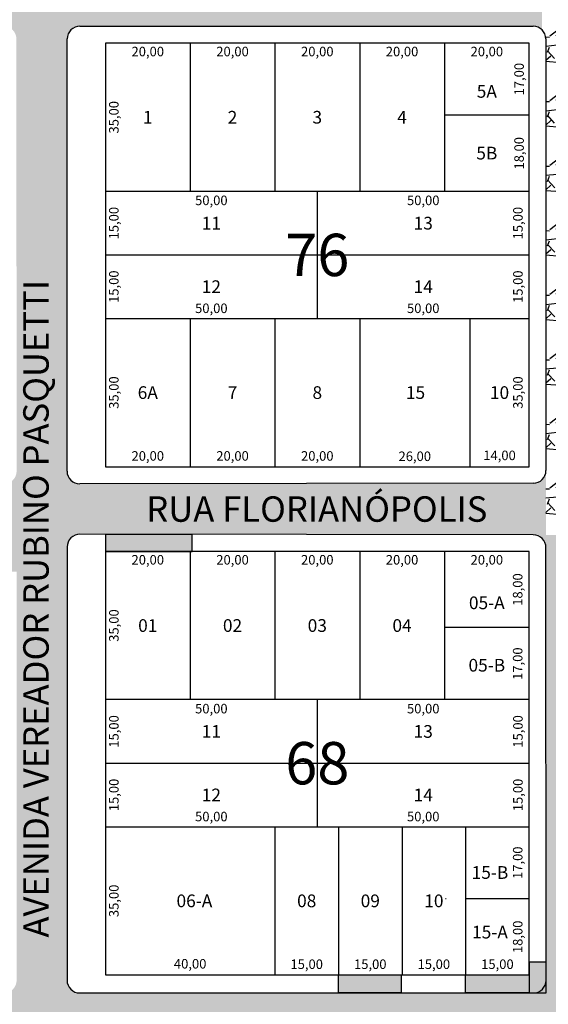
# Model space of a CAD drawing. Units: millimetres. Extents: x 428 to 8395, y -4153 to 515.
# Drawn here: x 3263 to 3388, y -2648 to -2416 of the extents above; entities that cross this region are included whole.
import ezdxf
from ezdxf.enums import TextEntityAlignment as Align

# ---------------------------------------------------------------- set-up
doc = ezdxf.new("R2010")
doc.units = ezdxf.units.MM
doc.layers.get('Defpoints').update_dxf_attribs({"color": 4})
for name, color, linetype in [('COTAS', 6, 'Continuous'), ('HAC ASFALTO', 7, 'Continuous'), ('lote', 5, 'Continuous'), ('MEIO FIO', 1, 'Continuous'), ('n-lote', 7, 'Continuous'), ('n-quadra', 14, 'Continuous'), ('n-rua', 7, 'Continuous'), ('quadra', 7, 'Continuous')]:
    doc.layers.add(name, color=color, linetype=linetype)
doc.layers.add('HAC PEDRA IRREGULAR', color=7, linetype='Continuous', true_color=0x724b34)
doc.styles.add('arial', font='arial.ttf')
doc.dimstyles.new('cotas', dxfattribs={"dimtxt": 2.25, "dimasz": 2.5, "dimexe": 1.25, "dimexo": 0.625, "dimgap": 0.5, "dimtad": 2, "dimzin": 1, "dimtxsty": 'arial', "dimcen": 2.5, "dimse1": 1, "dimse2": 1, "dimsd1": 1, "dimsd2": 1, "dimclrt": 256, "dimaunit": 1, "dimazin": 0, "dimtfac": 1, "dimtix": 1, "dimtofl": 0, "dimtmove": 0, "dimatfit": 2, "dimfxl": 1, "dimarcsym": 0})
pattern_1 = [(228.0128, (10.9728, 15.24), (-121.9201036, -137.16016854), [2.050326, -202.983]), (184.9697, (9.6012, 13.716), (182.88029584, 15.23989245), [3.51843, -348.324]), (132.5104, (6.096, 13.4112), (152.39988911, -167.64016375), [2.48089, -245.6082]), (267.2737, (0.1524, 9.6012), (15.23993382, 304.79990192), [3.20403, -317.1984]), (292.8337, (0, 6.4008), (-76.20021633, 182.88010398), [3.141804, -311.0388]), (357.2737, (1.2192, 3.5052), (-304.79990192, 15.23993382), [3.20403, -317.1984]), (37.6942, (4.4196, 3.3528), (-198.12012517, -152.39986414), [4.237164, -419.4786]), (72.2553, (7.7724, 5.9436), (106.68021339, 335.28009724), [4.00032, -396.0318]), (121.4296, (8.9916, 9.7536), (-121.92003141, 198.11976696), [3.21488, -318.273]), (175.2364, (7.3152, 12.4968), (167.63986832, -15.23985698), [3.67028, -179.8434]), (222.3974, (3.6576, 12.8016), (-182.880005503, -167.639781904), [4.74647, -469.9008]), (138.8141, (15.24, 9.4488), (-106.67993205, 91.43985934), [1.62003, -160.3836]), (171.4692, (14.0208, 10.5156), (198.11969757, -30.4800768), [3.08209, -305.1276]), (225, (10.973, 10.973), (-3e-15, -15.23999), [2.155254, -19.39734]), (203.1986, (9.906, 12.8016), (76.20025695, 30.48013365), [1.160646, -114.9036]), (291.8014, (8.8392, 12.3444), (-15.2400107, 45.7200295), [1.641396, -80.4288]), (30.9638, (9.4488, 10.8204), (45.7199517, 30.4800238), [2.66592, -86.1978]), (161.5651, (11.735, 12.192), (30.480014, -15.2399773), [1.92772, -46.2654]), (16.3895, (0, 12.3444), (152.40008408, 45.7199049), [2.70053, -267.3528]), (70.3462, (2.5908, 13.1064), (-60.95983013, -167.63976293), [2.265594, -224.2932]), (293.1986, (11.7348, 15.24), (-30.48013365, 76.20025695), [2.32128, -113.7432]), (343.6105, (12.6492, 13.1064), (-152.40008408, 45.7199049), [2.70053, -267.3528]), (339.444, (0, 2.8956), (-76.2000946, 30.479963), [2.60421, -127.6062]), (294.7751, (2.4384, 1.9812), (-76.19982242, 167.63992216), [2.18203, -216.0216]), (66.8014, (11.8872, 0), (30.48013365, 76.20025695), [2.32128, -113.7432]), (17.354, (12.8016, 2.1336), (-198.1200107, -60.95990805), [2.5547, -252.9144]), (69.444, (4.4196, 0), (-30.479963, -76.2000946), [1.30211, -128.9088]), (101.3099, (10.9728, 0), (-15.2399248, 60.9598048), [0.77709, -76.932]), (165.9638, (10.8204, 0.762), (45.720032, -15.2399736), [3.141804, -59.6943]), (186.009, (7.7724, 1.524), (152.39977527, 15.23996441), [2.9116, -288.2484]), (303.6901, (9.449, 9.449), (-15.2400052, 30.4799706), [2.197944, -52.75068]), (353.1572, (10.668, 7.62), (259.08010714, -30.48013651), [3.83734, -379.896]), (60.9454, (14.478, 7.1628), (-60.9598582, -106.67974567), [1.56905, -155.3364]), (90, (15.24, 8.534), (-15.24, 15.24), [0.9144, -14.3256]), (120.2564, (7.4676, 1.9812), (60.9598708, -106.6799462), [2.1172, -209.6034]), (48.0128, (6.4008, 3.81), (121.9201036, 137.16016854), [4.10066, -200.9328]), (0, (9.144, 6.858), (15.24, 15.24), [3.9624, -11.2776]), (325.3048, (13.1064, 6.858), (-152.39973595, 106.68001014), [2.40966, -238.5558]), (254.0546, (15.0876, 5.4864), (-15.2400389, -60.9601452), [2.218974, -108.7302]), (207.646, (14.478, 3.3528), (-289.55989829, -152.40009585), [3.61287, -357.675]), (175.4261, (11.2776, 1.6764), (-198.12004563, 15.23992627), [3.822174, -378.3948]), (175.4261, (11.2776, 1.6764), (-198.12004563, 15.23992627), [3.822174, -378.3948])]

# ---------------------------------------------------------------- blocks, each defined once
blk = doc.blocks.new('*D1089')
at = {"layer": 'Defpoints', "color": 0, "transparency": 16777216}
for p in [(3283.36, -2541.14), (3303.36, -2541.14), (3303.36, -2541.55)]:
    blk.add_point(p, dxfattribs=at)
at = {"layer": 'COTAS', "transparency": 16777216, "insert": (3293.36, -2543.41), "char_height": 2.25, "attachment_point": 5, "style": 'arial'}
blk.add_mtext('20,00', dxfattribs=at)
blk = doc.blocks.new('*D1090')
at = {"layer": 'Defpoints', "color": 0, "transparency": 16777216}
for p in [(3303.36, -2541.14), (3323.36, -2541.14), (3323.36, -2541.55)]:
    blk.add_point(p, dxfattribs=at)
at = {"layer": 'COTAS', "transparency": 16777216, "insert": (3313.36, -2543.41), "char_height": 2.25, "attachment_point": 5, "style": 'arial'}
blk.add_mtext('20,00', dxfattribs=at)
blk = doc.blocks.new('*D1091')
at = {"layer": 'Defpoints', "color": 0, "transparency": 16777216}
for p in [(3323.36, -2541.14), (3343.36, -2541.14), (3343.36, -2541.55)]:
    blk.add_point(p, dxfattribs=at)
at = {"layer": 'COTAS', "transparency": 16777216, "insert": (3333.36, -2543.41), "char_height": 2.25, "attachment_point": 5, "style": 'arial'}
blk.add_mtext('20,00', dxfattribs=at)
blk = doc.blocks.new('*D1092')
at = {"layer": 'Defpoints', "color": 0, "transparency": 16777216}
for p in [(3343.36, -2541.14), (3363.36, -2541.14), (3363.36, -2541.55)]:
    blk.add_point(p, dxfattribs=at)
at = {"layer": 'COTAS', "transparency": 16777216, "insert": (3353.36, -2543.41), "char_height": 2.25, "attachment_point": 5, "style": 'arial'}
blk.add_mtext('20,00', dxfattribs=at)
blk = doc.blocks.new('*D1093')
at = {"layer": 'Defpoints', "color": 0, "transparency": 16777216}
for p in [(3363.36, -2541.14), (3383.36, -2541.14), (3383.36, -2541.55)]:
    blk.add_point(p, dxfattribs=at)
at = {"layer": 'COTAS', "transparency": 16777216, "insert": (3373.36, -2543.41), "char_height": 2.25, "attachment_point": 5, "style": 'arial'}
blk.add_mtext('20,00', dxfattribs=at)
blk = doc.blocks.new('*D1094')
at = {"layer": 'Defpoints', "color": 0, "transparency": 16777216}
for p in [(3283.36, -2541.14), (3283.36, -2576.14), (3283.79, -2576.14)]:
    blk.add_point(p, dxfattribs=at)
at = {"layer": 'COTAS', "transparency": 16777216, "insert": (3285.65, -2558.64), "char_height": 2.25, "attachment_point": 5, "rotation": 90, "style": 'arial'}
blk.add_mtext('35,00', dxfattribs=at)
blk = doc.blocks.new('*D1095')
at = {"layer": 'Defpoints', "color": 0, "transparency": 16777216}
for p in [(3283.36, -2576.14), (3283.36, -2591.14), (3283.79, -2591.14)]:
    blk.add_point(p, dxfattribs=at)
at = {"layer": 'COTAS', "transparency": 16777216, "insert": (3285.65, -2583.64), "char_height": 2.25, "attachment_point": 5, "rotation": 90, "style": 'arial'}
blk.add_mtext('15,00', dxfattribs=at)
blk = doc.blocks.new('*D1096')
at = {"layer": 'Defpoints', "color": 0, "transparency": 16777216}
for p in [(3283.36, -2591.14), (3283.36, -2606.14), (3283.79, -2606.14)]:
    blk.add_point(p, dxfattribs=at)
at = {"layer": 'COTAS', "transparency": 16777216, "insert": (3285.65, -2598.64), "char_height": 2.25, "attachment_point": 5, "rotation": 90, "style": 'arial'}
blk.add_mtext('15,00', dxfattribs=at)
blk = doc.blocks.new('*D1097')
at = {"layer": 'Defpoints', "color": 0, "transparency": 16777216}
for p in [(3283.36, -2606.14), (3283.36, -2641.14), (3283.79, -2641.14)]:
    blk.add_point(p, dxfattribs=at)
at = {"layer": 'COTAS', "transparency": 16777216, "insert": (3285.65, -2623.64), "char_height": 2.25, "attachment_point": 5, "rotation": 90, "style": 'arial'}
blk.add_mtext('35,00', dxfattribs=at)
blk = doc.blocks.new('*D1098')
at = {"layer": 'Defpoints', "color": 0, "transparency": 16777216}
for p in [(3383.36, -2576.14), (3382.85, -2591.14), (3383.36, -2591.14)]:
    blk.add_point(p, dxfattribs=at)
at = {"layer": 'COTAS', "transparency": 16777216, "insert": (3380.99, -2583.64), "char_height": 2.25, "attachment_point": 5, "rotation": 90, "style": 'arial'}
blk.add_mtext('15,00', dxfattribs=at)
blk = doc.blocks.new('*D1099')
at = {"layer": 'Defpoints', "color": 0, "transparency": 16777216}
for p in [(3383.36, -2591.14), (3382.85, -2606.14), (3383.36, -2606.14)]:
    blk.add_point(p, dxfattribs=at)
at = {"layer": 'COTAS', "transparency": 16777216, "insert": (3380.99, -2598.64), "char_height": 2.25, "attachment_point": 5, "rotation": 90, "style": 'arial'}
blk.add_mtext('15,00', dxfattribs=at)
blk = doc.blocks.new('*D1100')
at = {"layer": 'Defpoints', "color": 0, "transparency": 16777216}
for p in [(3283.36, -2576.14), (3333.36, -2576.14), (3333.36, -2576.7)]:
    blk.add_point(p, dxfattribs=at)
at = {"layer": 'COTAS', "transparency": 16777216, "insert": (3308.36, -2578.55), "char_height": 2.25, "attachment_point": 5, "style": 'arial'}
blk.add_mtext('50,00', dxfattribs=at)
blk = doc.blocks.new('*D1101')
at = {"layer": 'Defpoints', "color": 0, "transparency": 16777216}
for p in [(3333.36, -2576.14), (3383.36, -2576.14), (3383.36, -2576.7)]:
    blk.add_point(p, dxfattribs=at)
at = {"layer": 'COTAS', "transparency": 16777216, "insert": (3358.36, -2578.55), "char_height": 2.25, "attachment_point": 5, "style": 'arial'}
blk.add_mtext('50,00', dxfattribs=at)
blk = doc.blocks.new('*D1160')
at = {"layer": 'Defpoints', "color": 0, "transparency": 16777216}
for p in [(3338.36, -2640.74), (3323.36, -2641.14), (3338.36, -2641.14)]:
    blk.add_point(p, dxfattribs=at)
at = {"layer": 'COTAS', "transparency": 16777216, "insert": (3330.86, -2638.89), "char_height": 2.25, "attachment_point": 5, "style": 'arial'}
blk.add_mtext('15,00', dxfattribs=at)
blk = doc.blocks.new('*D1161')
at = {"layer": 'Defpoints', "color": 0, "transparency": 16777216}
for p in [(3353.36, -2640.74), (3338.36, -2641.14), (3353.36, -2641.14)]:
    blk.add_point(p, dxfattribs=at)
at = {"layer": 'COTAS', "transparency": 16777216, "insert": (3345.86, -2638.89), "char_height": 2.25, "attachment_point": 5, "style": 'arial'}
blk.add_mtext('15,00', dxfattribs=at)
blk = doc.blocks.new('*D1162')
at = {"layer": 'Defpoints', "color": 0, "transparency": 16777216}
for p in [(3368.36, -2640.74), (3353.36, -2641.14), (3368.36, -2641.14)]:
    blk.add_point(p, dxfattribs=at)
at = {"layer": 'COTAS', "transparency": 16777216, "insert": (3360.86, -2638.89), "char_height": 2.25, "attachment_point": 5, "style": 'arial'}
blk.add_mtext('15,00', dxfattribs=at)
blk = doc.blocks.new('*D1163')
at = {"layer": 'Defpoints', "color": 0, "transparency": 16777216}
for p in [(3383.36, -2640.74), (3368.36, -2641.14), (3383.36, -2641.14)]:
    blk.add_point(p, dxfattribs=at)
at = {"layer": 'COTAS', "transparency": 16777216, "insert": (3375.86, -2638.89), "char_height": 2.25, "attachment_point": 5, "style": 'arial'}
blk.add_mtext('15,00', dxfattribs=at)
blk = doc.blocks.new('*D1317')
at = {"layer": 'Defpoints', "color": 0, "transparency": 16777216}
for p in [(3283.36, -2421.14), (3303.36, -2421.14), (3303.36, -2421.55)]:
    blk.add_point(p, dxfattribs=at)
at = {"layer": 'COTAS', "transparency": 16777216, "insert": (3293.36, -2423.41), "char_height": 2.25, "attachment_point": 5, "style": 'arial'}
blk.add_mtext('20,00', dxfattribs=at)
blk = doc.blocks.new('*D1318')
at = {"layer": 'Defpoints', "color": 0, "transparency": 16777216}
for p in [(3303.36, -2421.14), (3323.36, -2421.14), (3323.36, -2421.55)]:
    blk.add_point(p, dxfattribs=at)
at = {"layer": 'COTAS', "transparency": 16777216, "insert": (3313.36, -2423.41), "char_height": 2.25, "attachment_point": 5, "style": 'arial'}
blk.add_mtext('20,00', dxfattribs=at)
blk = doc.blocks.new('*D1319')
at = {"layer": 'Defpoints', "color": 0, "transparency": 16777216}
for p in [(3323.36, -2421.14), (3343.36, -2421.14), (3343.36, -2421.55)]:
    blk.add_point(p, dxfattribs=at)
at = {"layer": 'COTAS', "transparency": 16777216, "insert": (3333.36, -2423.41), "char_height": 2.25, "attachment_point": 5, "style": 'arial'}
blk.add_mtext('20,00', dxfattribs=at)
blk = doc.blocks.new('*D1320')
at = {"layer": 'Defpoints', "color": 0, "transparency": 16777216}
for p in [(3343.36, -2421.14), (3363.36, -2421.14), (3363.36, -2421.55)]:
    blk.add_point(p, dxfattribs=at)
at = {"layer": 'COTAS', "transparency": 16777216, "insert": (3353.36, -2423.41), "char_height": 2.25, "attachment_point": 5, "style": 'arial'}
blk.add_mtext('20,00', dxfattribs=at)
blk = doc.blocks.new('*D1321')
at = {"layer": 'Defpoints', "color": 0, "transparency": 16777216}
for p in [(3363.36, -2421.14), (3383.36, -2421.14), (3383.36, -2421.55)]:
    blk.add_point(p, dxfattribs=at)
at = {"layer": 'COTAS', "transparency": 16777216, "insert": (3373.36, -2423.41), "char_height": 2.25, "attachment_point": 5, "style": 'arial'}
blk.add_mtext('20,00', dxfattribs=at)
blk = doc.blocks.new('*D1322')
at = {"layer": 'Defpoints', "color": 0, "transparency": 16777216}
for p in [(3283.36, -2421.14), (3283.36, -2456.14), (3283.79, -2456.14)]:
    blk.add_point(p, dxfattribs=at)
at = {"layer": 'COTAS', "transparency": 16777216, "insert": (3285.64, -2438.64), "char_height": 2.25, "attachment_point": 5, "rotation": 90, "style": 'arial'}
blk.add_mtext('35,00', dxfattribs=at)
blk = doc.blocks.new('*D1323')
at = {"layer": 'Defpoints', "color": 0, "transparency": 16777216}
for p in [(3283.36, -2456.14), (3283.36, -2471.14), (3283.79, -2471.14)]:
    blk.add_point(p, dxfattribs=at)
at = {"layer": 'COTAS', "transparency": 16777216, "insert": (3285.64, -2463.64), "char_height": 2.25, "attachment_point": 5, "rotation": 90, "style": 'arial'}
blk.add_mtext('15,00', dxfattribs=at)
blk = doc.blocks.new('*D1324')
at = {"layer": 'Defpoints', "color": 0, "transparency": 16777216}
for p in [(3283.36, -2471.14), (3283.36, -2486.14), (3283.79, -2486.14)]:
    blk.add_point(p, dxfattribs=at)
at = {"layer": 'COTAS', "transparency": 16777216, "insert": (3285.64, -2478.64), "char_height": 2.25, "attachment_point": 5, "rotation": 90, "style": 'arial'}
blk.add_mtext('15,00', dxfattribs=at)
blk = doc.blocks.new('*D1325')
at = {"layer": 'Defpoints', "color": 0, "transparency": 16777216}
for p in [(3283.36, -2486.14), (3283.36, -2521.14), (3283.79, -2521.14)]:
    blk.add_point(p, dxfattribs=at)
at = {"layer": 'COTAS', "transparency": 16777216, "insert": (3285.64, -2503.64), "char_height": 2.25, "attachment_point": 5, "rotation": 90, "style": 'arial'}
blk.add_mtext('35,00', dxfattribs=at)
blk = doc.blocks.new('*D1326')
at = {"layer": 'Defpoints', "color": 0, "transparency": 16777216}
for p in [(3383.36, -2456.14), (3382.84, -2471.14), (3383.36, -2471.14)]:
    blk.add_point(p, dxfattribs=at)
at = {"layer": 'COTAS', "transparency": 16777216, "insert": (3380.99, -2463.64), "char_height": 2.25, "attachment_point": 5, "rotation": 90, "style": 'arial'}
blk.add_mtext('15,00', dxfattribs=at)
blk = doc.blocks.new('*D1327')
at = {"layer": 'Defpoints', "color": 0, "transparency": 16777216}
for p in [(3383.36, -2471.14), (3382.84, -2486.14), (3383.36, -2486.14)]:
    blk.add_point(p, dxfattribs=at)
at = {"layer": 'COTAS', "transparency": 16777216, "insert": (3380.99, -2478.64), "char_height": 2.25, "attachment_point": 5, "rotation": 90, "style": 'arial'}
blk.add_mtext('15,00', dxfattribs=at)
blk = doc.blocks.new('*D1328')
at = {"layer": 'Defpoints', "color": 0, "transparency": 16777216}
for p in [(3383.36, -2486.14), (3382.84, -2521.14), (3383.36, -2521.14)]:
    blk.add_point(p, dxfattribs=at)
at = {"layer": 'COTAS', "transparency": 16777216, "insert": (3380.99, -2503.64), "char_height": 2.25, "attachment_point": 5, "rotation": 90, "style": 'arial'}
blk.add_mtext('35,00', dxfattribs=at)
blk = doc.blocks.new('*D1329')
at = {"layer": 'Defpoints', "color": 0, "transparency": 16777216}
for p in [(3283.36, -2521.14), (3303.36, -2520.74), (3303.36, -2521.14)]:
    blk.add_point(p, dxfattribs=at)
at = {"layer": 'COTAS', "transparency": 16777216, "insert": (3293.36, -2518.89), "char_height": 2.25, "attachment_point": 5, "style": 'arial'}
blk.add_mtext('20,00', dxfattribs=at)
blk = doc.blocks.new('*D1330')
at = {"layer": 'Defpoints', "color": 0, "transparency": 16777216}
for p in [(3303.36, -2521.14), (3323.36, -2520.74), (3323.36, -2521.14)]:
    blk.add_point(p, dxfattribs=at)
at = {"layer": 'COTAS', "transparency": 16777216, "insert": (3313.36, -2518.89), "char_height": 2.25, "attachment_point": 5, "style": 'arial'}
blk.add_mtext('20,00', dxfattribs=at)
blk = doc.blocks.new('*D1331')
at = {"layer": 'Defpoints', "color": 0, "transparency": 16777216}
for p in [(3323.36, -2521.14), (3343.36, -2520.74), (3343.36, -2521.14)]:
    blk.add_point(p, dxfattribs=at)
at = {"layer": 'COTAS', "transparency": 16777216, "insert": (3333.36, -2518.89), "char_height": 2.25, "attachment_point": 5, "style": 'arial'}
blk.add_mtext('20,00', dxfattribs=at)
blk = doc.blocks.new('*D1332')
at = {"layer": 'Defpoints', "color": 0, "transparency": 16777216}
for p in [(3283.36, -2456.14), (3333.36, -2456.14), (3333.36, -2456.7)]:
    blk.add_point(p, dxfattribs=at)
at = {"layer": 'COTAS', "transparency": 16777216, "insert": (3308.36, -2458.55), "char_height": 2.25, "attachment_point": 5, "style": 'arial'}
blk.add_mtext('50,00', dxfattribs=at)
blk = doc.blocks.new('*D1333')
at = {"layer": 'Defpoints', "color": 0, "transparency": 16777216}
for p in [(3333.36, -2456.14), (3383.36, -2456.14), (3383.36, -2456.7)]:
    blk.add_point(p, dxfattribs=at)
at = {"layer": 'COTAS', "transparency": 16777216, "insert": (3358.36, -2458.55), "char_height": 2.25, "attachment_point": 5, "style": 'arial'}
blk.add_mtext('50,00', dxfattribs=at)
blk = doc.blocks.new('*D1334')
at = {"layer": 'Defpoints', "color": 0, "transparency": 16777216}
for p in [(3369.36, -2521.14), (3383.36, -2520.61), (3383.36, -2521.14)]:
    blk.add_point(p, dxfattribs=at)
at = {"layer": 'COTAS', "transparency": 16777216, "insert": (3376.36, -2518.76), "char_height": 2.25, "attachment_point": 5, "style": 'arial'}
blk.add_mtext('14,00', dxfattribs=at)
blk = doc.blocks.new('*D3170')
at = {"layer": 'Defpoints', "color": 0, "transparency": 16777216}
for p in [(3283.36, -2486.14), (3333.36, -2485.88), (3333.36, -2486.14)]:
    blk.add_point(p, dxfattribs=at)
at = {"layer": 'COTAS', "transparency": 16777216, "insert": (3308.36, -2484.03), "char_height": 2.25, "attachment_point": 5, "style": 'arial'}
blk.add_mtext('50,00', dxfattribs=at)
blk = doc.blocks.new('*D3171')
at = {"layer": 'Defpoints', "color": 0, "transparency": 16777216}
for p in [(3333.36, -2486.14), (3383.36, -2485.88), (3383.36, -2486.14)]:
    blk.add_point(p, dxfattribs=at)
at = {"layer": 'COTAS', "transparency": 16777216, "insert": (3358.36, -2484.03), "char_height": 2.25, "attachment_point": 5, "style": 'arial'}
blk.add_mtext('50,00', dxfattribs=at)
blk = doc.blocks.new('*D3177')
at = {"layer": 'Defpoints', "color": 0, "transparency": 16777216}
for p in [(3333.36, -2605.88), (3283.36, -2606.14), (3333.36, -2606.14)]:
    blk.add_point(p, dxfattribs=at)
at = {"layer": 'COTAS', "transparency": 16777216, "insert": (3308.36, -2604.03), "char_height": 2.25, "attachment_point": 5, "style": 'arial'}
blk.add_mtext('50,00', dxfattribs=at)
blk = doc.blocks.new('*D3178')
at = {"layer": 'Defpoints', "color": 0, "transparency": 16777216}
for p in [(3383.36, -2605.88), (3333.36, -2606.14), (3383.36, -2606.14)]:
    blk.add_point(p, dxfattribs=at)
at = {"layer": 'COTAS', "transparency": 16777216, "insert": (3358.36, -2604.03), "char_height": 2.25, "attachment_point": 5, "style": 'arial'}
blk.add_mtext('50,00', dxfattribs=at)
blk = doc.blocks.new('*D4107')
at = {"layer": 'Defpoints', "color": 0, "transparency": 16777216}
for p in [(3383.36, -2421.14), (3383.11, -2438.14), (3383.36, -2438.14)]:
    blk.add_point(p, dxfattribs=at)
at = {"layer": 'COTAS', "transparency": 16777216, "insert": (3381.26, -2429.64), "char_height": 2.25, "attachment_point": 5, "rotation": 90, "style": 'arial'}
blk.add_mtext('17,00', dxfattribs=at)
blk = doc.blocks.new('*D4108')
at = {"layer": 'Defpoints', "color": 0, "transparency": 16777216}
for p in [(3383.36, -2438.14), (3383.11, -2456.14), (3383.36, -2456.14)]:
    blk.add_point(p, dxfattribs=at)
at = {"layer": 'COTAS', "transparency": 16777216, "insert": (3381.26, -2447.14), "char_height": 2.25, "attachment_point": 5, "rotation": 90, "style": 'arial'}
blk.add_mtext('18,00', dxfattribs=at)
blk = doc.blocks.new('*D4109')
at = {"layer": 'Defpoints', "color": 0, "transparency": 16777216}
for p in [(3343.36, -2521.14), (3369.36, -2520.82), (3369.36, -2521.14)]:
    blk.add_point(p, dxfattribs=at)
at = {"layer": 'COTAS', "transparency": 16777216, "insert": (3356.36, -2518.97), "char_height": 2.25, "attachment_point": 5, "style": 'arial'}
blk.add_mtext('26,00', dxfattribs=at)
blk = doc.blocks.new('*D4110')
at = {"layer": 'Defpoints', "color": 0, "transparency": 16777216}
for p in [(3383.36, -2541.14), (3382.79, -2559.14), (3383.36, -2559.14)]:
    blk.add_point(p, dxfattribs=at)
at = {"layer": 'COTAS', "transparency": 16777216, "insert": (3380.93, -2550.14), "char_height": 2.25, "attachment_point": 5, "rotation": 90, "style": 'arial'}
blk.add_mtext('18,00', dxfattribs=at)
blk = doc.blocks.new('*D4111')
at = {"layer": 'Defpoints', "color": 0, "transparency": 16777216}
for p in [(3383.36, -2559.14), (3382.79, -2576.14), (3383.36, -2576.14)]:
    blk.add_point(p, dxfattribs=at)
at = {"layer": 'COTAS', "transparency": 16777216, "insert": (3380.93, -2567.64), "char_height": 2.25, "attachment_point": 5, "rotation": 90, "style": 'arial'}
blk.add_mtext('17,00', dxfattribs=at)
blk = doc.blocks.new('*D4112')
at = {"layer": 'Defpoints', "color": 0, "transparency": 16777216}
for p in [(3383.36, -2606.14), (3382.79, -2623.14), (3383.36, -2623.14)]:
    blk.add_point(p, dxfattribs=at)
at = {"layer": 'COTAS', "transparency": 16777216, "insert": (3380.94, -2614.64), "char_height": 2.25, "attachment_point": 5, "rotation": 90, "style": 'arial'}
blk.add_mtext('17,00', dxfattribs=at)
blk = doc.blocks.new('*D4113')
at = {"layer": 'Defpoints', "color": 0, "transparency": 16777216}
for p in [(3383.36, -2623.14), (3382.79, -2641.14), (3383.36, -2641.14)]:
    blk.add_point(p, dxfattribs=at)
at = {"layer": 'COTAS', "transparency": 16777216, "insert": (3380.94, -2632.14), "char_height": 2.25, "attachment_point": 5, "rotation": 90, "style": 'arial'}
blk.add_mtext('18,00', dxfattribs=at)
blk = doc.blocks.new('*D4114')
at = {"layer": 'Defpoints', "color": 0, "transparency": 16777216}
for p in [(3323.36, -2640.64), (3283.36, -2641.14), (3323.36, -2641.14)]:
    blk.add_point(p, dxfattribs=at)
at = {"layer": 'COTAS', "transparency": 16777216, "insert": (3303.36, -2638.79), "char_height": 2.25, "attachment_point": 5, "style": 'arial'}
blk.add_mtext('40,00', dxfattribs=at)

msp = doc.modelspace()

# ---------------------------------------------------------------- hatches: boundary and pattern name
h = msp.add_hatch(color=1)
h.dxf.hatch_style = 1
h.paths.add_polyline_path([(3283.361, -2541.141), (3303.814, -2541.141), (3303.814, -2537.121), (3283.361, -2537.121)])
h.paths.add_polyline_path([(3153.361, -2541.144), (3253.292, -2541.144), (3253.292, -2537.092), (3153.361, -2537.092)])
h.paths.add_polyline_path([(3253.362, -2537.092), (3262.387, -2537.092), (3262.387, -2545.933), (3253.362, -2545.933)])
h.paths.add_polyline_path([(3153.361, -2543.702), (3149.046, -2543.702), (3149.046, -2537.099), (3153.361, -2537.099)])
h = msp.add_hatch(color=1)
h.dxf.hatch_style = 1
h.paths.add_polyline_path([(3338.363, -2641.14), (3353.182, -2641.14), (3353.182, -2645.389), (3338.363, -2645.389)])
h.paths.add_polyline_path([(3368.363, -2641.139), (3383.338, -2641.139), (3383.338, -2645.389), (3368.363, -2645.389)])
h.paths.add_polyline_path([(3403.364, -2661.138), (3423.255, -2661.138), (3423.255, -2657.223), (3403.364, -2657.223)])
h.paths.add_polyline_path([(3403.364, -2664.431), (3399.644, -2664.431), (3399.644, -2657.215), (3403.364, -2657.215)])
h.paths.add_polyline_path([(3403.363, -2645.082), (3399.389, -2645.082), (3399.389, -2638.084), (3403.363, -2638.084)])
h.paths.add_polyline_path([(3403.363, -2641.138), (3463.356, -2641.138), (3463.356, -2645.082), (3403.363, -2645.082)])
h.paths.add_polyline_path([(3483.363, -2641.137), (3503.367, -2641.137), (3503.367, -2645.111), (3483.363, -2645.111)])
h.paths.add_polyline_path([(3503.367, -2645.111), (3507.243, -2645.111), (3507.243, -2638.047), (3503.367, -2638.047)])
h = msp.add_hatch(color=1)
h.dxf.hatch_style = 1
h.paths.add_polyline_path([(3383.338, -2645.389), (3387.338, -2645.389), (3387.338, -2638.126), (3383.338, -2638.126)])
at = {"layer": 'HAC ASFALTO'}
h = msp.add_hatch(dxfattribs=at)
h.set_pattern_fill('AR-SAND', color=251, scale=0.03, style=0)
h.paths.add_polyline_path([(3386.429, -2404.26, -0.1989124), (3384.308, -2405.139), (3277.358, -2405.141, -0.4141403), (3274.358, -2402.142), (3262.358, -2402.142), (3262.358, -2402.142, -0.4141403), (3259.358, -2405.142), (3152.307, -2405.144, -0.41436), (3149.307, -2402.143), (3149.308, -2401.144), (3143.358, -2401.144), (3143.358, -2421.144), (3149.358, -2421.144), (3149.358, -2420.144, -0.4142136), (3152.358, -2417.144), (3259.358, -2417.142, -0.4140402), (3262.358, -2420.14), (3274.359, -2420.14, -0.4140671), (3277.359, -2417.141), (3384.283, -2417.139, -0.1988799), (3386.404, -2418.017)])
h = msp.add_hatch(dxfattribs=at)
h.set_pattern_fill('AR-SAND', color=251, scale=0.03, style=0)
h.paths.add_polyline_path([(3274.359, -2420.14), (3262.358, -2420.14), (3262.411, -2522.189), (3274.31, -2522.199)])
h = msp.add_hatch(dxfattribs=at)
h.set_pattern_fill('AR-SAND', color=251, scale=0.03, style=0)
h.paths.add_polyline_path([(3384.315, -2525.037), (3277.315, -2525.2, -0.4147995), (3274.31, -2522.199), (3262.411, -2522.189, -0.4142868), (3259.412, -2525.19), (3259.386, -2537.093, -0.4140671), (3262.386, -2540.092), (3274.336, -2540.082, -0.4145797), (3277.341, -2537.082), (3384.315, -2537.24, -0.413781), (3387.311, -2540.24), (3387.311, -2522.037, -0.4137671)])
h = msp.add_hatch(dxfattribs=at)
h.set_pattern_fill('AR-SAND', color=251, scale=0.03, style=0)
h.paths.add_polyline_path([(3399.411, -2540.162, -0.3489727), (3401.735, -2537.24), (3384.311, -2537.24, -0.4141336), (3387.311, -2540.239), (3387.339, -2642.388), (3399.409, -2642.388, -0.0293259), (3399.388, -2642.037)])
h = msp.add_hatch(dxfattribs=at)
h.set_pattern_fill('AR-SAND', color=251, scale=0.03, style=0)
h.paths.add_polyline_path([(3274.336, -2540.082), (3262.386, -2540.092), (3262.414, -2642.401), (3274.313, -2642.401)])
h = msp.add_hatch(dxfattribs=at)
h.set_pattern_fill('AR-SAND', color=251, scale=0.03, style=0)
h.paths.add_polyline_path([(3393.363, -2642.388), (3387.339, -2642.388, -0.4142868), (3384.339, -2645.389), (3277.313, -2645.391, -0.4132272), (3274.313, -2642.401), (3262.414, -2642.401, -0.4147995), (3259.409, -2645.402), (3152.333, -2645.217), (3152.359, -2657.071), (3283.364, -2656.891), (3384.337, -2656.889, -0.4139207), (3387.338, -2659.886), (3387.338, -2660.236), (3393.364, -2660.236)])
at = {"layer": 'HAC PEDRA IRREGULAR', "true_color": 0x724b34}
h = msp.add_hatch(dxfattribs=at)
h.set_pattern_fill('GRAVEL', color=27, scale=0.6, style=0)
h.set_pattern_definition(pattern_1)
h.paths.add_polyline_path([(3573.358, -2405.384), (3522.383, -2405.386, -0.4142868), (3519.383, -2402.385), (3519.383, -2402.312), (3507.333, -2402.312, -0.4147995), (3504.328, -2405.313), (3402.403, -2405.137, -0.4137011), (3399.408, -2402.137), (3387.308, -2402.139, -0.1989124), (3386.429, -2404.26), (3386.404, -2418.017, -0.1988799), (3387.283, -2420.138), (3399.434, -2420.139, -0.4136279), (3402.428, -2417.14), (3504.354, -2416.959, -0.4148727), (3507.359, -2419.961), (3519.358, -2419.887, -0.41436), (3522.358, -2416.886), (3573.358, -2416.884)])
h = msp.add_hatch(dxfattribs=at)
h.set_pattern_fill('GRAVEL', color=27, scale=0.6, style=0)
h.set_pattern_definition(pattern_1)
h.paths.add_polyline_path([(3399.434, -2420.139), (3387.283, -2420.138), (3387.311, -2522.037), (3399.41, -2522.113)])
h = msp.add_hatch(dxfattribs=at)
h.set_pattern_fill('GRAVEL', color=27, scale=0.6, style=0)
h.set_pattern_definition(pattern_1)
edge = h.paths.add_edge_path()
edge.add_line((3573.359, -2525.134), (3522.411, -2525.136))
edge.add_arc((3522.411, -2522.136), 3, 180.02996, 270.00132, ccw=False)
edge.add_line((3519.411, -2522.137), (3507.31, -2522.062))
edge.add_arc((3504.31, -2522.061), 3, 270.02996, 359.97267, ccw=False)
edge.add_line((3504.312, -2525.061), (3402.412, -2525.114))
edge.add_arc((3402.41, -2522.114), 3, 179.98699, 270.02996, ccw=False)
edge.add_line((3399.41, -2522.113), (3387.311, -2522.038))
edge.add_line((3387.311, -2522.038), (3387.311, -2537.24))
edge.add_line((3387.311, -2537.24), (3393.364, -2537.24))
edge.add_line((3393.364, -2537.24), (3399.411, -2537.248))
edge.add_arc((3401.22, -2548.084), 10.986, 83.76723, 99.47624, ccw=False)
edge.add_line((3402.413, -2537.163), (3504.389, -2537.212))
edge.add_arc((3504.387, -2540.212), 3, -0.08463, 89.97267, ccw=False)
edge.add_line((3507.387, -2540.216), (3519.335, -2540.14))
edge.add_arc((3522.335, -2540.136), 3, 90.00132, 180.08726, ccw=False)
edge.add_line((3522.334, -2537.136), (3573.359, -2537.134))
edge.add_line((3573.359, -2537.134), (3573.359, -2525.134))

# ---------------------------------------------------------------- linework, layer by layer
for points in [[(3283.361, -2541.141), (3303.814, -2541.141), (3303.814, -2537.121), (3283.361, -2537.121)], [(3383.338, -2645.389), (3387.338, -2645.389), (3387.338, -2638.126), (3383.338, -2638.126)], [(3338.363, -2641.14), (3353.182, -2641.14), (3353.182, -2645.389), (3338.363, -2645.389)], [(3368.363, -2641.139), (3383.338, -2641.139), (3383.338, -2645.389), (3368.363, -2645.389)]]:
    msp.add_lwpolyline(points, close=True)
at = {"layer": 'Defpoints'}
msp.add_line((3363.759, -2623.139), (3363.639, -2623.139), dxfattribs=at)
at = {"layer": 'lote'}
for p, q in [((3303.358, -2421.141), (3303.359, -2456.141)), ((3323.358, -2421.14), (3323.359, -2456.14)), ((3343.358, -2421.14), (3343.359, -2456.14)), ((3363.358, -2421.139), (3363.359, -2456.139)), ((3383.358, -2438.139), (3363.359, -2438.139)), ((3383.359, -2456.139), (3283.359, -2456.141)), ((3333.359, -2456.14), (3333.36, -2486.14)), ((3283.359, -2471.141), (3383.359, -2471.139)), ((3283.36, -2486.141), (3383.36, -2486.139)), ((3303.36, -2486.141), (3303.361, -2521.141)), ((3323.36, -2486.14), (3323.361, -2521.14)), ((3343.36, -2486.14), (3343.361, -2521.14)), ((3369.36, -2486.139), (3369.361, -2521.139)), ((3303.361, -2541.141), (3303.362, -2576.141)), ((3323.361, -2541.14), (3323.362, -2576.14)), ((3343.361, -2541.14), (3343.362, -2576.14)), ((3363.361, -2541.139), (3363.362, -2576.139)), ((3383.361, -2559.139), (3363.361, -2559.139)), ((3383.362, -2576.139), (3283.362, -2576.141)), ((3333.362, -2576.14), (3333.363, -2606.14)), ((3283.362, -2591.141), (3383.362, -2591.139)), ((3283.363, -2606.141), (3383.363, -2606.139)), ((3323.363, -2606.14), (3323.363, -2641.14)), ((3338.363, -2606.14), (3338.363, -2641.14)), ((3353.363, -2606.139), (3353.363, -2641.139)), ((3368.363, -2606.139), (3368.363, -2641.139)), ((3383.363, -2623.139), (3368.363, -2623.139))]:
    msp.add_line(p, q, dxfattribs=at)
at = {"layer": 'MEIO FIO'}
for p, q in [((3277.359, -2417.141), (3384.283, -2417.139)), ((3274.31, -2522.199), (3274.359, -2420.14)), ((3387.283, -2420.138), (3387.311, -2522.037)), ((3384.315, -2525.037), (3277.315, -2525.2)), ((3384.315, -2537.24), (3277.341, -2537.082)), ((3274.336, -2540.082), (3274.313, -2642.391)), ((3387.339, -2642.388), (3387.311, -2540.239)), ((3277.313, -2645.391), (3384.339, -2645.389))]:
    msp.add_line(p, q, dxfattribs=at)
for centre, start, end in [((3277.359, -2420.141), 90.00132, 179.97267), ((3384.283, -2420.139), 0.01564, 90.00132), ((3277.31, -2522.2), 179.97267, 270.08726), ((3384.311, -2522.037), 270.08726, 0.01564), ((3277.336, -2540.082), 89.91537, 179.98699), ((3384.311, -2540.24), 0.01564, 89.91537), ((3277.313, -2642.391), 179.98699, 270.00132), ((3384.339, -2642.389), 270.00132, 0.01564)]:
    msp.add_arc(centre, 3, start, end, dxfattribs=at)
at = {"layer": 'quadra'}
for points in [[(3283.361, -2521.141), (3383.361, -2521.139), (3383.358, -2421.139), (3283.358, -2421.141)], [(3283.361, -2541.141), (3283.363, -2641.141), (3383.363, -2641.139), (3383.361, -2541.139)]]:
    msp.add_lwpolyline(points, close=True, dxfattribs=at)

# ---------------------------------------------------------------- texts
at = {"layer": 'n-lote', "style": 'arial'}
for s, p in [('5A', (3373.359, -2432.526)), ('1', (3293.359, -2438.641)), ('2', (3313.359, -2438.64)), ('3', (3333.359, -2438.64)), ('4', (3353.359, -2438.639)), ('5B', (3373.359, -2447.103)), ('11', (3308.359, -2463.641)), ('13', (3358.359, -2463.639)), ('12', (3308.36, -2478.641)), ('14', (3358.36, -2478.639)), ('6A', (3293.36, -2503.641)), ('7', (3313.36, -2503.64)), ('8', (3333.36, -2503.64)), ('15', (3356.534, -2503.64)), ('10', (3376.36, -2503.639)), ('05-A', (3373.361, -2553.275)), ('01', (3293.361, -2558.641)), ('02', (3313.361, -2558.64)), ('03', (3333.361, -2558.64)), ('04', (3353.361, -2558.639)), ('05-B', (3373.361, -2568.008)), ('11', (3308.362, -2583.641)), ('13', (3358.362, -2583.639)), ('12', (3308.362, -2598.641)), ('14', (3358.362, -2598.639)), ('15-B', (3374.102, -2616.947)), ('06-A', (3304.367, -2623.641)), ('08', (3330.863, -2623.64)), ('09', (3345.863, -2623.64)), ('10', (3360.863, -2623.639)), ('15-A', (3374.102, -2631.021))]:
    msp.add_text(s, height=3, rotation=0.00132, dxfattribs=at).set_placement(p, align=Align.MIDDLE_CENTER)
at = {"layer": 'n-quadra', "style": 'arial'}
for s, p in [('76', (3333.359, -2471.14)), ('68', (3333.362, -2591.14))]:
    msp.add_text(s, height=10, rotation=0.00132, dxfattribs=at).set_placement(p, align=Align.MIDDLE_CENTER)
at = {"layer": 'n-rua', "style": 'arial'}
for s, rotation, p in [('AVENIDA VEREADOR RUBINO PASQUETTI', 90.00132, (3266.978, -2554.683)), ('RUA FLORIANÓPOLIS', 0.00132, (3333.243, -2531.14))]:
    msp.add_text(s, height=6, rotation=rotation, dxfattribs=at).set_placement(p, align=Align.MIDDLE_CENTER)

# ---------------------------------------------------------------- dimensions: what is measured, and where the dimension line sits
at = {"layer": 'COTAS', "color": 1}
for base, p1, p2, picture, middle in [((3303.358, -2421.554), (3283.358, -2421.141), (3303.358, -2421.141), '*D1317', (3293.358, -2423.407)), ((3333.359, -2456.699), (3283.359, -2456.141), (3333.359, -2456.14), '*D1332', (3308.359, -2458.551)), ((3383.359, -2456.698), (3333.359, -2456.14), (3383.359, -2456.139), '*D1333', (3358.359, -2458.55)), ((3303.361, -2520.738), (3283.361, -2521.141), (3303.361, -2521.141), '*D1329', (3293.361, -2518.886)), ((3303.361, -2541.554), (3283.361, -2541.141), (3303.361, -2541.141), '*D1089', (3293.361, -2543.407)), ((3333.362, -2576.699), (3283.362, -2576.141), (3333.362, -2576.14), '*D1100', (3308.362, -2578.551)), ((3383.362, -2576.698), (3333.362, -2576.14), (3383.362, -2576.139), '*D1101', (3358.362, -2578.55)), ((3323.363, -2640.644), (3283.363, -2641.141), (3323.363, -2641.14), '*D4114', (3303.363, -2638.792))]:
    dim = msp.add_linear_dim(base=base, p1=p1, p2=p2, dimstyle='cotas', dxfattribs=at)
    dim.commit()
    dim.dimension.update_dxf_attribs({"geometry": picture, "text_midpoint": middle})
for base, p1, p2, picture, middle in [((3283.791, -2456.141), (3283.358, -2421.141), (3283.359, -2456.141), '*D1322', (3285.643, -2438.641)), ((3283.793, -2576.141), (3283.361, -2541.141), (3283.362, -2576.141), '*D1094', (3285.646, -2558.641)), ((3382.787, -2559.139), (3383.361, -2541.139), (3383.361, -2559.139), '*D4110', (3380.935, -2550.139)), ((3382.787, -2576.139), (3383.361, -2559.139), (3383.362, -2576.139), '*D4111', (3380.935, -2567.639)), ((3382.788, -2623.139), (3383.363, -2606.139), (3383.363, -2623.139), '*D4112', (3380.936, -2614.639)), ((3382.788, -2641.139), (3383.363, -2623.139), (3383.363, -2641.139), '*D4113', (3380.936, -2632.139))]:
    dim = msp.add_linear_dim(base=base, p1=p1, p2=p2, angle=90, dimstyle='cotas', dxfattribs=at)
    dim.commit()
    dim.dimension.update_dxf_attribs({"geometry": picture, "text_midpoint": middle})
for base, p1, p2, picture, middle in [((3323.358, -2421.554), (3303.358, -2421.141), (3323.358, -2421.14), '*D1318', (3313.358, -2423.407)), ((3343.358, -2421.554), (3323.358, -2421.14), (3343.358, -2421.14), '*D1319', (3333.358, -2423.407)), ((3363.358, -2421.554), (3343.358, -2421.14), (3363.358, -2421.139), '*D1320', (3353.358, -2423.407)), ((3383.358, -2421.554), (3363.358, -2421.139), (3383.358, -2421.139), '*D1321', (3373.358, -2423.407)), ((3323.361, -2520.738), (3303.361, -2521.141), (3323.361, -2521.14), '*D1330', (3313.361, -2518.886)), ((3343.361, -2520.738), (3323.361, -2521.14), (3343.361, -2521.14), '*D1331', (3333.361, -2518.886)), ((3369.361, -2520.818), (3343.361, -2521.14), (3369.361, -2521.139), '*D4109', (3356.361, -2518.966)), ((3383.361, -2520.607), (3369.361, -2521.139), (3383.361, -2521.139), '*D1334', (3376.361, -2518.755)), ((3323.361, -2541.554), (3303.361, -2541.141), (3323.361, -2541.14), '*D1090', (3313.361, -2543.407)), ((3343.361, -2541.554), (3323.361, -2541.14), (3343.361, -2541.14), '*D1091', (3333.361, -2543.407)), ((3363.361, -2541.554), (3343.361, -2541.14), (3363.361, -2541.139), '*D1092', (3353.361, -2543.407)), ((3383.361, -2541.554), (3363.361, -2541.139), (3383.361, -2541.139), '*D1093', (3373.361, -2543.407)), ((3338.363, -2640.74), (3323.363, -2641.14), (3338.363, -2641.14), '*D1160', (3330.863, -2638.888)), ((3353.363, -2640.74), (3338.363, -2641.14), (3353.363, -2641.139), '*D1161', (3345.863, -2638.888)), ((3368.363, -2640.74), (3353.363, -2641.139), (3368.363, -2641.139), '*D1162', (3360.863, -2638.888)), ((3383.363, -2640.74), (3368.363, -2641.139), (3383.363, -2641.139), '*D1163', (3375.863, -2638.888))]:
    dim = msp.add_linear_dim(base=base, p1=p1, p2=p2, dimstyle='cotas', override={"dimtmove": 1}, dxfattribs=at)
    dim.commit()
    dim.dimension.update_dxf_attribs({"geometry": picture, "text_midpoint": middle})
for base, p1, p2, picture, middle in [((3383.107, -2438.139), (3383.358, -2421.139), (3383.358, -2438.139), '*D4107', (3381.255, -2429.639)), ((3383.107, -2456.139), (3383.358, -2438.139), (3383.359, -2456.139), '*D4108', (3381.255, -2447.139)), ((3283.791, -2471.141), (3283.359, -2456.141), (3283.359, -2471.141), '*D1323', (3285.643, -2463.641)), ((3382.844, -2471.139), (3383.359, -2456.139), (3383.359, -2471.139), '*D1326', (3380.992, -2463.639)), ((3283.791, -2486.141), (3283.359, -2471.141), (3283.36, -2486.141), '*D1324', (3285.643, -2478.641)), ((3382.844, -2486.139), (3383.359, -2471.139), (3383.36, -2486.139), '*D1327', (3380.992, -2478.639)), ((3283.791, -2521.141), (3283.36, -2486.141), (3283.361, -2521.141), '*D1325', (3285.643, -2503.641)), ((3382.844, -2521.139), (3383.36, -2486.139), (3383.361, -2521.139), '*D1328', (3380.992, -2503.639)), ((3283.793, -2591.141), (3283.362, -2576.141), (3283.362, -2591.141), '*D1095', (3285.646, -2583.641)), ((3382.847, -2591.139), (3383.362, -2576.139), (3383.362, -2591.139), '*D1098', (3380.995, -2583.639)), ((3283.793, -2606.141), (3283.362, -2591.141), (3283.363, -2606.141), '*D1096', (3285.646, -2598.641)), ((3382.847, -2606.139), (3383.362, -2591.139), (3383.363, -2606.139), '*D1099', (3380.995, -2598.639)), ((3283.793, -2641.141), (3283.363, -2606.141), (3283.363, -2641.141), '*D1097', (3285.646, -2623.641))]:
    dim = msp.add_linear_dim(base=base, p1=p1, p2=p2, angle=90, dimstyle='cotas', override={"dimtmove": 1}, dxfattribs=at)
    dim.commit()
    dim.dimension.update_dxf_attribs({"geometry": picture, "text_midpoint": middle})
at = {"layer": 'COTAS'}
for base, p1, p2, picture, middle in [((3333.36, -2485.883), (3283.36, -2486.141), (3333.36, -2486.14), '*D3170', (3308.36, -2484.031)), ((3333.363, -2605.883), (3283.363, -2606.141), (3333.363, -2606.14), '*D3177', (3308.363, -2604.031))]:
    dim = msp.add_linear_dim(base=base, p1=p1, p2=p2, dimstyle='cotas', dxfattribs=at)
    dim.commit()
    dim.dimension.update_dxf_attribs({"geometry": picture, "text_midpoint": middle})
for base, p1, p2, picture, middle in [((3383.36, -2485.883), (3333.36, -2486.14), (3383.36, -2486.139), '*D3171', (3358.36, -2484.031)), ((3383.363, -2605.883), (3333.363, -2606.14), (3383.363, -2606.139), '*D3178', (3358.363, -2604.031))]:
    dim = msp.add_linear_dim(base=base, p1=p1, p2=p2, dimstyle='cotas', override={"dimtmove": 1}, dxfattribs=at)
    dim.commit()
    dim.dimension.update_dxf_attribs({"geometry": picture, "text_midpoint": middle})

doc.saveas('drawing.dxf')
